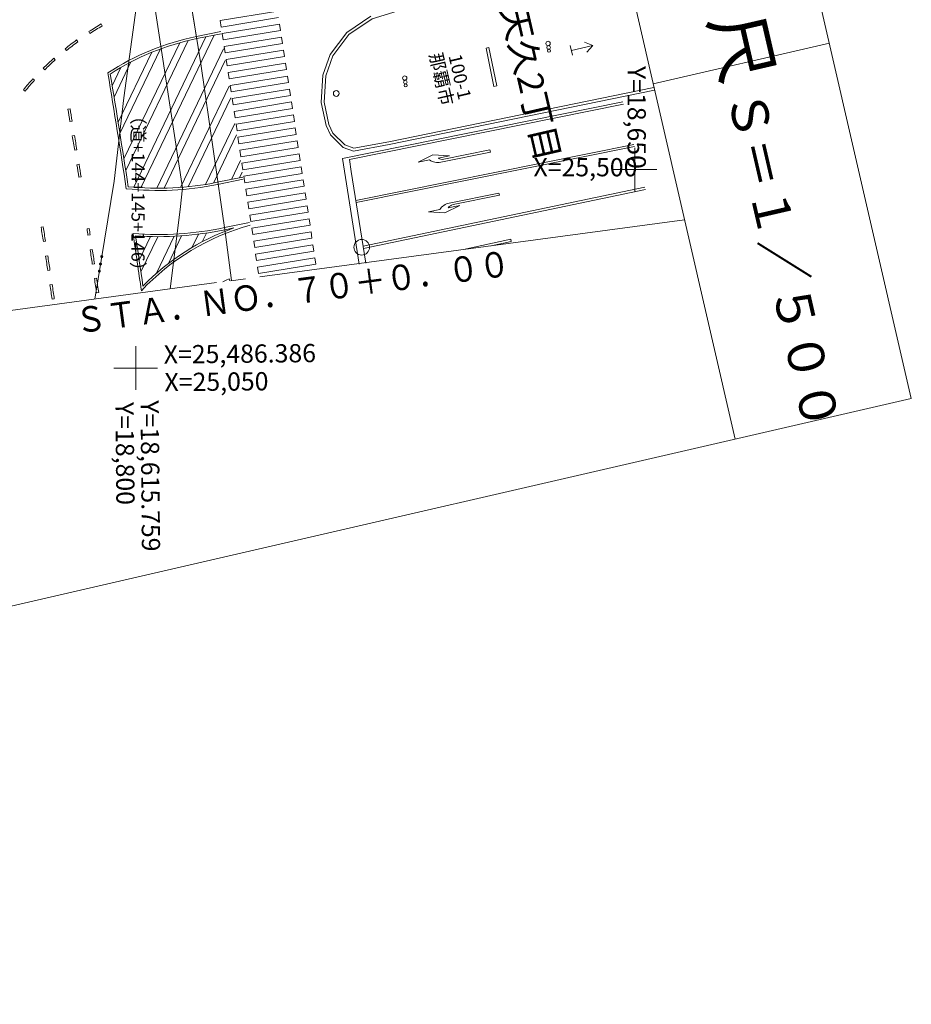
# Model space of a CAD drawing. Extents: x 18436 to 18669, y 25443 to 25713.
# Drawn here: x 18608 to 18669, y 25443 to 25510 of the extents above; entities that cross this region are included whole.
import ezdxf

# ---------------------------------------------------------------- set-up
doc = ezdxf.new("R2010")
doc.units = 0
for name, color, linetype, lineweight in [('\\M+587ED\\M+59698', 3, 'Continuous', 0), ('\\M+5A5BF\\M+5A5A4\\M+5A5C8\\M+5A5EB', 6, 'Continuous', 0), ('道路平面図', 7, 'Continuous', 0)]:
    doc.layers.add(name, color=color, linetype=linetype, lineweight=lineweight)
doc.styles.add('\\M+5A3CD\\M+5A3D3 \\M+5A5B4\\M+5A5B7\\M+5A5C3\\M+5A5AF', font='MS Gothic.ttf')

msp = doc.modelspace()

# ---------------------------------------------------------------- hatches: boundary and pattern name
at = {"layer": '道路平面図', "linetype": 'Continuous', "lineweight": 13, "ltscale": 1}
for points in [[(18613.418, 25493.936), (18613.416, 25493.936), (18613.415, 25493.936), (18613.413, 25493.936), (18613.411, 25493.936), (18613.409, 25493.936), (18613.408, 25493.936), (18613.406, 25493.936), (18613.404, 25493.937), (18613.402, 25493.937), (18613.401, 25493.937), (18613.399, 25493.937), (18613.397, 25493.938), (18613.395, 25493.938), (18613.394, 25493.939), (18613.392, 25493.939), (18613.39, 25493.94), (18613.389, 25493.94), (18613.387, 25493.941), (18613.385, 25493.941), (18613.384, 25493.942), (18613.382, 25493.942), (18613.38, 25493.943), (18613.379, 25493.944), (18613.377, 25493.944), (18613.375, 25493.945), (18613.374, 25493.946), (18613.372, 25493.947), (18613.371, 25493.947), (18613.369, 25493.948), (18613.368, 25493.949), (18613.366, 25493.95), (18613.365, 25493.951), (18613.363, 25493.952), (18613.362, 25493.953), (18613.36, 25493.954), (18613.359, 25493.955), (18613.357, 25493.956), (18613.356, 25493.957), (18613.354, 25493.958), (18613.353, 25493.959), (18613.352, 25493.96), (18613.35, 25493.962), (18613.349, 25493.963), (18613.348, 25493.964), (18613.347, 25493.965), (18613.345, 25493.966), (18613.344, 25493.968), (18613.343, 25493.969), (18613.342, 25493.97), (18613.341, 25493.972), (18613.34, 25493.973), (18613.338, 25493.974), (18613.337, 25493.976), (18613.336, 25493.977), (18613.335, 25493.979), (18613.334, 25493.98), (18613.333, 25493.982), (18613.332, 25493.983), (18613.331, 25493.985), (18613.331, 25493.986), (18613.33, 25493.988), (18613.329, 25493.989), (18613.328, 25493.991), (18613.327, 25493.992), (18613.326, 25493.994), (18613.326, 25493.996), (18613.325, 25493.997), (18613.324, 25493.999), (18613.324, 25494.001), (18613.323, 25494.002), (18613.322, 25494.004), (18613.322, 25494.006), (18613.321, 25494.007), (18613.321, 25494.009), (18613.32, 25494.011), (18613.32, 25494.012), (18613.32, 25494.014), (18613.319, 25494.016), (18613.319, 25494.017), (18613.318, 25494.019), (18613.318, 25494.021), (18613.318, 25494.023), (18613.318, 25494.024), (18613.318, 25494.026), (18613.317, 25494.028), (18613.317, 25494.03), (18613.317, 25494.031), (18613.317, 25494.033), (18613.317, 25494.035), (18613.317, 25494.037), (18613.317, 25494.039), (18613.317, 25494.04), (18613.317, 25494.042), (18613.317, 25494.044), (18613.317, 25494.046), (18613.318, 25494.047), (18613.318, 25494.049), (18613.318, 25494.051), (18613.318, 25494.053), (18613.318, 25494.054), (18613.319, 25494.056), (18613.319, 25494.058), (18613.32, 25494.06), (18613.32, 25494.061), (18613.32, 25494.063), (18613.321, 25494.065), (18613.321, 25494.066), (18613.322, 25494.068), (18613.322, 25494.07), (18613.323, 25494.071), (18613.324, 25494.073), (18613.324, 25494.075), (18613.325, 25494.076), (18613.326, 25494.078), (18613.326, 25494.08), (18613.327, 25494.081), (18613.328, 25494.083), (18613.329, 25494.084), (18613.33, 25494.086), (18613.331, 25494.087), (18613.331, 25494.089), (18613.332, 25494.09), (18613.333, 25494.092), (18613.334, 25494.093), (18613.335, 25494.095), (18613.336, 25494.096), (18613.337, 25494.098), (18613.338, 25494.099), (18613.34, 25494.1), (18613.341, 25494.102), (18613.342, 25494.103), (18613.343, 25494.104), (18613.344, 25494.106), (18613.345, 25494.107), (18613.347, 25494.108), (18613.348, 25494.11), (18613.349, 25494.111), (18613.35, 25494.112), (18613.352, 25494.113), (18613.353, 25494.114), (18613.354, 25494.115), (18613.356, 25494.116), (18613.357, 25494.118), (18613.359, 25494.119), (18613.36, 25494.12), (18613.362, 25494.121), (18613.363, 25494.122), (18613.365, 25494.123), (18613.366, 25494.123), (18613.368, 25494.124), (18613.369, 25494.125), (18613.371, 25494.126), (18613.372, 25494.127), (18613.374, 25494.128), (18613.375, 25494.128), (18613.377, 25494.129), (18613.379, 25494.13), (18613.38, 25494.131), (18613.382, 25494.131), (18613.384, 25494.132), (18613.385, 25494.132), (18613.387, 25494.133), (18613.389, 25494.134), (18613.39, 25494.134), (18613.392, 25494.134), (18613.394, 25494.135), (18613.395, 25494.135), (18613.397, 25494.136), (18613.399, 25494.136), (18613.401, 25494.136), (18613.402, 25494.137), (18613.404, 25494.137), (18613.406, 25494.137), (18613.408, 25494.137), (18613.409, 25494.138), (18613.411, 25494.138), (18613.413, 25494.138), (18613.415, 25494.138), (18613.416, 25494.138), (18613.418, 25494.138), (18613.42, 25494.138), (18613.422, 25494.138), (18613.423, 25494.138), (18613.425, 25494.138), (18613.427, 25494.138), (18613.429, 25494.137), (18613.43, 25494.137), (18613.432, 25494.137), (18613.434, 25494.137), (18613.436, 25494.136), (18613.437, 25494.136), (18613.439, 25494.136), (18613.441, 25494.135), (18613.443, 25494.135), (18613.444, 25494.134), (18613.446, 25494.134), (18613.448, 25494.134), (18613.449, 25494.133), (18613.451, 25494.132), (18613.453, 25494.132), (18613.454, 25494.131), (18613.456, 25494.131), (18613.458, 25494.13), (18613.459, 25494.129), (18613.461, 25494.128), (18613.462, 25494.128), (18613.464, 25494.127), (18613.466, 25494.126), (18613.467, 25494.125), (18613.469, 25494.124), (18613.47, 25494.123), (18613.472, 25494.123), (18613.473, 25494.122), (18613.475, 25494.121), (18613.476, 25494.12), (18613.478, 25494.119), (18613.479, 25494.118), (18613.48, 25494.116), (18613.482, 25494.115), (18613.483, 25494.114), (18613.484, 25494.113), (18613.486, 25494.112), (18613.487, 25494.111), (18613.488, 25494.11), (18613.49, 25494.108), (18613.491, 25494.107), (18613.492, 25494.106), (18613.493, 25494.104), (18613.494, 25494.103), (18613.496, 25494.102), (18613.497, 25494.1), (18613.498, 25494.099), (18613.499, 25494.098), (18613.5, 25494.096), (18613.501, 25494.095), (18613.502, 25494.093), (18613.503, 25494.092), (18613.504, 25494.09), (18613.505, 25494.089), (18613.506, 25494.087), (18613.507, 25494.086), (18613.507, 25494.084), (18613.508, 25494.083), (18613.509, 25494.081), (18613.51, 25494.08), (18613.511, 25494.078), (18613.511, 25494.076), (18613.512, 25494.075), (18613.513, 25494.073), (18613.513, 25494.071), (18613.514, 25494.07), (18613.514, 25494.068), (18613.515, 25494.066), (18613.515, 25494.065), (18613.516, 25494.063), (18613.516, 25494.061), (18613.517, 25494.06), (18613.517, 25494.058), (18613.517, 25494.056), (18613.518, 25494.054), (18613.518, 25494.053), (18613.518, 25494.051), (18613.519, 25494.049), (18613.519, 25494.047), (18613.519, 25494.046), (18613.519, 25494.044), (18613.519, 25494.042), (18613.519, 25494.04), (18613.519, 25494.039), (18613.519, 25494.037), (18613.519, 25494.035), (18613.519, 25494.033), (18613.519, 25494.031), (18613.519, 25494.03), (18613.519, 25494.028), (18613.519, 25494.026), (18613.519, 25494.024), (18613.518, 25494.023), (18613.518, 25494.021), (18613.518, 25494.019), (18613.517, 25494.017), (18613.517, 25494.016), (18613.517, 25494.014), (18613.516, 25494.012), (18613.516, 25494.011), (18613.515, 25494.009), (18613.515, 25494.007), (18613.514, 25494.006), (18613.514, 25494.004), (18613.513, 25494.002), (18613.513, 25494.001), (18613.512, 25493.999), (18613.511, 25493.997), (18613.511, 25493.996), (18613.51, 25493.994), (18613.509, 25493.992), (18613.508, 25493.991), (18613.507, 25493.989), (18613.507, 25493.988), (18613.506, 25493.986), (18613.505, 25493.985), (18613.504, 25493.983), (18613.503, 25493.982), (18613.502, 25493.98), (18613.501, 25493.979), (18613.5, 25493.977), (18613.499, 25493.976), (18613.498, 25493.974), (18613.497, 25493.973), (18613.496, 25493.972), (18613.494, 25493.97), (18613.493, 25493.969), (18613.492, 25493.968), (18613.491, 25493.966), (18613.49, 25493.965), (18613.488, 25493.964), (18613.487, 25493.963), (18613.486, 25493.962), (18613.484, 25493.96), (18613.483, 25493.959), (18613.482, 25493.958), (18613.48, 25493.957), (18613.479, 25493.956), (18613.478, 25493.955), (18613.476, 25493.954), (18613.475, 25493.953), (18613.473, 25493.952), (18613.472, 25493.951), (18613.47, 25493.95), (18613.469, 25493.949), (18613.467, 25493.948), (18613.466, 25493.947), (18613.464, 25493.947), (18613.462, 25493.946), (18613.461, 25493.945), (18613.459, 25493.944), (18613.458, 25493.944), (18613.456, 25493.943), (18613.454, 25493.942), (18613.453, 25493.942), (18613.451, 25493.941), (18613.449, 25493.941), (18613.448, 25493.94), (18613.446, 25493.94), (18613.444, 25493.939), (18613.443, 25493.939), (18613.441, 25493.938), (18613.439, 25493.938), (18613.437, 25493.937), (18613.436, 25493.937), (18613.434, 25493.937), (18613.432, 25493.937), (18613.43, 25493.936), (18613.429, 25493.936), (18613.427, 25493.936), (18613.425, 25493.936), (18613.423, 25493.936), (18613.422, 25493.936), (18613.42, 25493.936)], [(18613.335, 25493.425), (18613.333, 25493.425), (18613.331, 25493.425), (18613.329, 25493.425), (18613.328, 25493.425), (18613.326, 25493.426), (18613.324, 25493.426), (18613.322, 25493.426), (18613.32, 25493.426), (18613.319, 25493.426), (18613.317, 25493.427), (18613.315, 25493.427), (18613.314, 25493.427), (18613.312, 25493.428), (18613.31, 25493.428), (18613.308, 25493.429), (18613.307, 25493.429), (18613.305, 25493.43), (18613.303, 25493.43), (18613.302, 25493.431), (18613.3, 25493.431), (18613.298, 25493.432), (18613.297, 25493.433), (18613.295, 25493.433), (18613.293, 25493.434), (18613.292, 25493.435), (18613.29, 25493.435), (18613.289, 25493.436), (18613.287, 25493.437), (18613.286, 25493.438), (18613.284, 25493.439), (18613.282, 25493.44), (18613.281, 25493.441), (18613.279, 25493.442), (18613.278, 25493.443), (18613.277, 25493.444), (18613.275, 25493.445), (18613.274, 25493.446), (18613.272, 25493.447), (18613.271, 25493.448), (18613.27, 25493.449), (18613.268, 25493.45), (18613.267, 25493.451), (18613.266, 25493.452), (18613.264, 25493.454), (18613.263, 25493.455), (18613.262, 25493.456), (18613.261, 25493.457), (18613.259, 25493.459), (18613.258, 25493.46), (18613.257, 25493.461), (18613.256, 25493.463), (18613.255, 25493.464), (18613.254, 25493.465), (18613.253, 25493.467), (18613.252, 25493.468), (18613.251, 25493.47), (18613.25, 25493.471), (18613.249, 25493.473), (18613.248, 25493.474), (18613.247, 25493.476), (18613.246, 25493.477), (18613.245, 25493.479), (18613.244, 25493.48), (18613.244, 25493.482), (18613.243, 25493.484), (18613.242, 25493.485), (18613.241, 25493.487), (18613.241, 25493.488), (18613.24, 25493.49), (18613.24, 25493.492), (18613.239, 25493.493), (18613.238, 25493.495), (18613.238, 25493.497), (18613.237, 25493.498), (18613.237, 25493.5), (18613.236, 25493.502), (18613.236, 25493.504), (18613.236, 25493.505), (18613.235, 25493.507), (18613.235, 25493.509), (18613.235, 25493.511), (18613.234, 25493.512), (18613.234, 25493.514), (18613.234, 25493.516), (18613.234, 25493.518), (18613.234, 25493.519), (18613.234, 25493.521), (18613.233, 25493.523), (18613.233, 25493.525), (18613.233, 25493.526), (18613.233, 25493.528), (18613.233, 25493.53), (18613.234, 25493.532), (18613.234, 25493.533), (18613.234, 25493.535), (18613.234, 25493.537), (18613.234, 25493.539), (18613.234, 25493.54), (18613.235, 25493.542), (18613.235, 25493.544), (18613.235, 25493.546), (18613.236, 25493.547), (18613.236, 25493.549), (18613.236, 25493.551), (18613.237, 25493.553), (18613.237, 25493.554), (18613.238, 25493.556), (18613.238, 25493.558), (18613.239, 25493.559), (18613.24, 25493.561), (18613.24, 25493.563), (18613.241, 25493.564), (18613.241, 25493.566), (18613.242, 25493.568), (18613.243, 25493.569), (18613.244, 25493.571), (18613.244, 25493.572), (18613.245, 25493.574), (18613.246, 25493.575), (18613.247, 25493.577), (18613.248, 25493.578), (18613.249, 25493.58), (18613.25, 25493.581), (18613.251, 25493.583), (18613.252, 25493.584), (18613.253, 25493.586), (18613.254, 25493.587), (18613.255, 25493.589), (18613.256, 25493.59), (18613.257, 25493.591), (18613.258, 25493.593), (18613.259, 25493.594), (18613.261, 25493.595), (18613.262, 25493.597), (18613.263, 25493.598), (18613.264, 25493.599), (18613.266, 25493.6), (18613.267, 25493.602), (18613.268, 25493.603), (18613.27, 25493.604), (18613.271, 25493.605), (18613.272, 25493.606), (18613.274, 25493.607), (18613.275, 25493.608), (18613.277, 25493.609), (18613.278, 25493.61), (18613.279, 25493.611), (18613.281, 25493.612), (18613.282, 25493.613), (18613.284, 25493.614), (18613.286, 25493.615), (18613.287, 25493.616), (18613.289, 25493.617), (18613.29, 25493.617), (18613.292, 25493.618), (18613.293, 25493.619), (18613.295, 25493.619), (18613.297, 25493.62), (18613.298, 25493.621), (18613.3, 25493.621), (18613.302, 25493.622), (18613.303, 25493.623), (18613.305, 25493.623), (18613.307, 25493.624), (18613.308, 25493.624), (18613.31, 25493.625), (18613.312, 25493.625), (18613.314, 25493.625), (18613.315, 25493.626), (18613.317, 25493.626), (18613.319, 25493.626), (18613.32, 25493.627), (18613.322, 25493.627), (18613.324, 25493.627), (18613.326, 25493.627), (18613.328, 25493.627), (18613.329, 25493.627), (18613.331, 25493.627), (18613.333, 25493.628), (18613.335, 25493.628), (18613.336, 25493.628), (18613.338, 25493.627), (18613.34, 25493.627), (18613.342, 25493.627), (18613.343, 25493.627), (18613.345, 25493.627), (18613.347, 25493.627), (18613.349, 25493.627), (18613.35, 25493.626), (18613.352, 25493.626), (18613.354, 25493.626), (18613.356, 25493.625), (18613.357, 25493.625), (18613.359, 25493.625), (18613.361, 25493.624), (18613.362, 25493.624), (18613.364, 25493.623), (18613.366, 25493.623), (18613.368, 25493.622), (18613.369, 25493.621), (18613.371, 25493.621), (18613.372, 25493.62), (18613.374, 25493.619), (18613.376, 25493.619), (18613.377, 25493.618), (18613.379, 25493.617), (18613.38, 25493.617), (18613.382, 25493.616), (18613.384, 25493.615), (18613.385, 25493.614), (18613.387, 25493.613), (18613.388, 25493.612), (18613.39, 25493.611), (18613.391, 25493.61), (18613.393, 25493.609), (18613.394, 25493.608), (18613.395, 25493.607), (18613.397, 25493.606), (18613.398, 25493.605), (18613.4, 25493.604), (18613.401, 25493.603), (18613.402, 25493.602), (18613.404, 25493.6), (18613.405, 25493.599), (18613.406, 25493.598), (18613.407, 25493.597), (18613.409, 25493.595), (18613.41, 25493.594), (18613.411, 25493.593), (18613.412, 25493.591), (18613.413, 25493.59), (18613.414, 25493.589), (18613.415, 25493.587), (18613.416, 25493.586), (18613.417, 25493.584), (18613.418, 25493.583), (18613.419, 25493.581), (18613.42, 25493.58), (18613.421, 25493.578), (18613.422, 25493.577), (18613.423, 25493.575), (18613.424, 25493.574), (18613.425, 25493.572), (18613.425, 25493.571), (18613.426, 25493.569), (18613.427, 25493.568), (18613.428, 25493.566), (18613.428, 25493.564), (18613.429, 25493.563), (18613.43, 25493.561), (18613.43, 25493.559), (18613.431, 25493.558), (18613.431, 25493.556), (18613.432, 25493.554), (18613.432, 25493.553), (18613.433, 25493.551), (18613.433, 25493.549), (18613.434, 25493.547), (18613.434, 25493.546), (18613.434, 25493.544), (18613.434, 25493.542), (18613.435, 25493.54), (18613.435, 25493.539), (18613.435, 25493.537), (18613.435, 25493.535), (18613.435, 25493.533), (18613.436, 25493.532), (18613.436, 25493.53), (18613.436, 25493.528), (18613.436, 25493.526), (18613.436, 25493.525), (18613.436, 25493.523), (18613.436, 25493.521), (18613.435, 25493.519), (18613.435, 25493.518), (18613.435, 25493.516), (18613.435, 25493.514), (18613.435, 25493.512), (18613.434, 25493.511), (18613.434, 25493.509), (18613.434, 25493.507), (18613.434, 25493.505), (18613.433, 25493.504), (18613.433, 25493.502), (18613.432, 25493.5), (18613.432, 25493.498), (18613.431, 25493.497), (18613.431, 25493.495), (18613.43, 25493.493), (18613.43, 25493.492), (18613.429, 25493.49), (18613.428, 25493.488), (18613.428, 25493.487), (18613.427, 25493.485), (18613.426, 25493.484), (18613.425, 25493.482), (18613.425, 25493.48), (18613.424, 25493.479), (18613.423, 25493.477), (18613.422, 25493.476), (18613.421, 25493.474), (18613.42, 25493.473), (18613.419, 25493.471), (18613.418, 25493.47), (18613.417, 25493.468), (18613.416, 25493.467), (18613.415, 25493.465), (18613.414, 25493.464), (18613.413, 25493.463), (18613.412, 25493.461), (18613.411, 25493.46), (18613.41, 25493.459), (18613.409, 25493.457), (18613.407, 25493.456), (18613.406, 25493.455), (18613.405, 25493.454), (18613.404, 25493.452), (18613.402, 25493.451), (18613.401, 25493.45), (18613.4, 25493.449), (18613.398, 25493.448), (18613.397, 25493.447), (18613.395, 25493.446), (18613.394, 25493.445), (18613.393, 25493.444), (18613.391, 25493.443), (18613.39, 25493.442), (18613.388, 25493.441), (18613.387, 25493.44), (18613.385, 25493.439), (18613.384, 25493.438), (18613.382, 25493.437), (18613.38, 25493.436), (18613.379, 25493.435), (18613.377, 25493.435), (18613.376, 25493.434), (18613.374, 25493.433), (18613.372, 25493.433), (18613.371, 25493.432), (18613.369, 25493.431), (18613.368, 25493.431), (18613.366, 25493.43), (18613.364, 25493.43), (18613.362, 25493.429), (18613.361, 25493.429), (18613.359, 25493.428), (18613.357, 25493.428), (18613.356, 25493.427), (18613.354, 25493.427), (18613.352, 25493.427), (18613.35, 25493.426), (18613.349, 25493.426), (18613.347, 25493.426), (18613.345, 25493.426), (18613.343, 25493.426), (18613.342, 25493.425), (18613.34, 25493.425), (18613.338, 25493.425), (18613.336, 25493.425)], [(18613.254, 25492.936), (18613.253, 25492.936), (18613.251, 25492.936), (18613.249, 25492.936), (18613.247, 25492.936), (18613.246, 25492.936), (18613.244, 25492.936), (18613.242, 25492.937), (18613.24, 25492.937), (18613.239, 25492.937), (18613.237, 25492.937), (18613.235, 25492.938), (18613.233, 25492.938), (18613.232, 25492.939), (18613.23, 25492.939), (18613.228, 25492.939), (18613.227, 25492.94), (18613.225, 25492.94), (18613.223, 25492.941), (18613.222, 25492.941), (18613.22, 25492.942), (18613.218, 25492.943), (18613.217, 25492.943), (18613.215, 25492.944), (18613.213, 25492.945), (18613.212, 25492.945), (18613.21, 25492.946), (18613.209, 25492.947), (18613.207, 25492.948), (18613.205, 25492.949), (18613.204, 25492.949), (18613.202, 25492.95), (18613.201, 25492.951), (18613.199, 25492.952), (18613.198, 25492.953), (18613.196, 25492.954), (18613.195, 25492.955), (18613.194, 25492.956), (18613.192, 25492.957), (18613.191, 25492.958), (18613.189, 25492.96), (18613.188, 25492.961), (18613.187, 25492.962), (18613.185, 25492.963), (18613.184, 25492.964), (18613.183, 25492.966), (18613.182, 25492.967), (18613.18, 25492.968), (18613.179, 25492.969), (18613.178, 25492.971), (18613.177, 25492.972), (18613.176, 25492.973), (18613.175, 25492.975), (18613.174, 25492.976), (18613.173, 25492.978), (18613.172, 25492.979), (18613.171, 25492.981), (18613.17, 25492.982), (18613.169, 25492.983), (18613.168, 25492.985), (18613.167, 25492.987), (18613.166, 25492.988), (18613.165, 25492.99), (18613.164, 25492.991), (18613.164, 25492.993), (18613.163, 25492.994), (18613.162, 25492.996), (18613.161, 25492.998), (18613.161, 25492.999), (18613.16, 25493.001), (18613.159, 25493.002), (18613.159, 25493.004), (18613.158, 25493.006), (18613.158, 25493.008), (18613.157, 25493.009), (18613.157, 25493.011), (18613.156, 25493.013), (18613.156, 25493.014), (18613.156, 25493.016), (18613.155, 25493.018), (18613.155, 25493.02), (18613.155, 25493.021), (18613.154, 25493.023), (18613.154, 25493.025), (18613.154, 25493.027), (18613.154, 25493.028), (18613.154, 25493.03), (18613.153, 25493.032), (18613.153, 25493.034), (18613.153, 25493.035), (18613.153, 25493.037), (18613.153, 25493.039), (18613.153, 25493.041), (18613.153, 25493.042), (18613.154, 25493.044), (18613.154, 25493.046), (18613.154, 25493.048), (18613.154, 25493.049), (18613.154, 25493.051), (18613.155, 25493.053), (18613.155, 25493.055), (18613.155, 25493.056), (18613.156, 25493.058), (18613.156, 25493.06), (18613.156, 25493.062), (18613.157, 25493.063), (18613.157, 25493.065), (18613.158, 25493.067), (18613.158, 25493.068), (18613.159, 25493.07), (18613.159, 25493.072), (18613.16, 25493.073), (18613.161, 25493.075), (18613.161, 25493.077), (18613.162, 25493.078), (18613.163, 25493.08), (18613.164, 25493.081), (18613.164, 25493.083), (18613.165, 25493.085), (18613.166, 25493.086), (18613.167, 25493.088), (18613.168, 25493.089), (18613.169, 25493.091), (18613.17, 25493.092), (18613.171, 25493.094), (18613.172, 25493.095), (18613.173, 25493.097), (18613.174, 25493.098), (18613.175, 25493.099), (18613.176, 25493.101), (18613.177, 25493.102), (18613.178, 25493.103), (18613.179, 25493.105), (18613.18, 25493.106), (18613.182, 25493.107), (18613.183, 25493.109), (18613.184, 25493.11), (18613.185, 25493.111), (18613.187, 25493.112), (18613.188, 25493.113), (18613.189, 25493.115), (18613.191, 25493.116), (18613.192, 25493.117), (18613.194, 25493.118), (18613.195, 25493.119), (18613.196, 25493.12), (18613.198, 25493.121), (18613.199, 25493.122), (18613.201, 25493.123), (18613.202, 25493.124), (18613.204, 25493.125), (18613.205, 25493.126), (18613.207, 25493.126), (18613.209, 25493.127), (18613.21, 25493.128), (18613.212, 25493.129), (18613.213, 25493.13), (18613.215, 25493.13), (18613.217, 25493.131), (18613.218, 25493.132), (18613.22, 25493.132), (18613.222, 25493.133), (18613.223, 25493.133), (18613.225, 25493.134), (18613.227, 25493.134), (18613.228, 25493.135), (18613.23, 25493.135), (18613.232, 25493.136), (18613.233, 25493.136), (18613.235, 25493.136), (18613.237, 25493.137), (18613.239, 25493.137), (18613.24, 25493.137), (18613.242, 25493.138), (18613.244, 25493.138), (18613.246, 25493.138), (18613.247, 25493.138), (18613.249, 25493.138), (18613.251, 25493.138), (18613.253, 25493.138), (18613.254, 25493.138), (18613.256, 25493.138), (18613.258, 25493.138), (18613.26, 25493.138), (18613.262, 25493.138), (18613.263, 25493.138), (18613.265, 25493.138), (18613.267, 25493.138), (18613.269, 25493.137), (18613.27, 25493.137), (18613.272, 25493.137), (18613.274, 25493.136), (18613.276, 25493.136), (18613.277, 25493.136), (18613.279, 25493.135), (18613.281, 25493.135), (18613.282, 25493.134), (18613.284, 25493.134), (18613.286, 25493.133), (18613.287, 25493.133), (18613.289, 25493.132), (18613.291, 25493.132), (18613.292, 25493.131), (18613.294, 25493.13), (18613.296, 25493.13), (18613.297, 25493.129), (18613.299, 25493.128), (18613.3, 25493.127), (18613.302, 25493.126), (18613.304, 25493.126), (18613.305, 25493.125), (18613.307, 25493.124), (18613.308, 25493.123), (18613.31, 25493.122), (18613.311, 25493.121), (18613.312, 25493.12), (18613.314, 25493.119), (18613.315, 25493.118), (18613.317, 25493.117), (18613.318, 25493.116), (18613.32, 25493.115), (18613.321, 25493.113), (18613.322, 25493.112), (18613.323, 25493.111), (18613.325, 25493.11), (18613.326, 25493.109), (18613.327, 25493.107), (18613.328, 25493.106), (18613.33, 25493.105), (18613.331, 25493.103), (18613.332, 25493.102), (18613.333, 25493.101), (18613.334, 25493.099), (18613.335, 25493.098), (18613.336, 25493.097), (18613.337, 25493.095), (18613.338, 25493.094), (18613.339, 25493.092), (18613.34, 25493.091), (18613.341, 25493.089), (18613.342, 25493.088), (18613.343, 25493.086), (18613.344, 25493.085), (18613.345, 25493.083), (18613.345, 25493.081), (18613.346, 25493.08), (18613.347, 25493.078), (18613.348, 25493.077), (18613.348, 25493.075), (18613.349, 25493.073), (18613.35, 25493.072), (18613.35, 25493.07), (18613.351, 25493.068), (18613.351, 25493.067), (18613.352, 25493.065), (18613.352, 25493.063), (18613.353, 25493.062), (18613.353, 25493.06), (18613.353, 25493.058), (18613.354, 25493.056), (18613.354, 25493.055), (18613.354, 25493.053), (18613.355, 25493.051), (18613.355, 25493.049), (18613.355, 25493.048), (18613.355, 25493.046), (18613.355, 25493.044), (18613.355, 25493.042), (18613.356, 25493.041), (18613.356, 25493.039), (18613.356, 25493.037), (18613.356, 25493.035), (18613.356, 25493.034), (18613.355, 25493.032), (18613.355, 25493.03), (18613.355, 25493.028), (18613.355, 25493.027), (18613.355, 25493.025), (18613.355, 25493.023), (18613.354, 25493.021), (18613.354, 25493.02), (18613.354, 25493.018), (18613.353, 25493.016), (18613.353, 25493.014), (18613.353, 25493.013), (18613.352, 25493.011), (18613.352, 25493.009), (18613.351, 25493.008), (18613.351, 25493.006), (18613.35, 25493.004), (18613.35, 25493.002), (18613.349, 25493.001), (18613.348, 25492.999), (18613.348, 25492.998), (18613.347, 25492.996), (18613.346, 25492.994), (18613.345, 25492.993), (18613.345, 25492.991), (18613.344, 25492.99), (18613.343, 25492.988), (18613.342, 25492.987), (18613.341, 25492.985), (18613.34, 25492.983), (18613.339, 25492.982), (18613.338, 25492.981), (18613.337, 25492.979), (18613.336, 25492.978), (18613.335, 25492.976), (18613.334, 25492.975), (18613.333, 25492.973), (18613.332, 25492.972), (18613.331, 25492.971), (18613.33, 25492.969), (18613.328, 25492.968), (18613.327, 25492.967), (18613.326, 25492.966), (18613.325, 25492.964), (18613.323, 25492.963), (18613.322, 25492.962), (18613.321, 25492.961), (18613.32, 25492.96), (18613.318, 25492.958), (18613.317, 25492.957), (18613.315, 25492.956), (18613.314, 25492.955), (18613.312, 25492.954), (18613.311, 25492.953), (18613.31, 25492.952), (18613.308, 25492.951), (18613.307, 25492.95), (18613.305, 25492.949), (18613.304, 25492.949), (18613.302, 25492.948), (18613.3, 25492.947), (18613.299, 25492.946), (18613.297, 25492.945), (18613.296, 25492.945), (18613.294, 25492.944), (18613.292, 25492.943), (18613.291, 25492.943), (18613.289, 25492.942), (18613.287, 25492.941), (18613.286, 25492.941), (18613.284, 25492.94), (18613.282, 25492.94), (18613.281, 25492.939), (18613.279, 25492.939), (18613.277, 25492.939), (18613.276, 25492.938), (18613.274, 25492.938), (18613.272, 25492.937), (18613.27, 25492.937), (18613.269, 25492.937), (18613.267, 25492.937), (18613.265, 25492.936), (18613.263, 25492.936), (18613.262, 25492.936), (18613.26, 25492.936), (18613.258, 25492.936), (18613.256, 25492.936)]]:
    msp.add_hatch(color=256, dxfattribs=at).paths.add_polyline_path(points)

# ---------------------------------------------------------------- linework, layer by layer
at = {"layer": '\\M+587ED\\M+59698', "linetype": 'Continuous', "lineweight": 13, "ltscale": 1}
for p, q in [((18616.087, 25713.351), (18668.965, 25484.313)), ((18603.999, 25710.56), (18656.876, 25481.522)), ((18663.341, 25508.672), (18651.253, 25505.882)), ((18668.965, 25484.313), (18488.95, 25442.754))]:
    msp.add_line(p, q, dxfattribs=at)
at = {"layer": '道路平面図', "linetype": 'Continuous', "lineweight": 13, "ltscale": 1}
for p, q in [((18620.225, 25507.252), (18617.686, 25522.878)), ((18617.686, 25522.878), (18620.225, 25507.252)), ((18616.379, 25515.616), (18614.943, 25504.919)), ((18618.959, 25498.748), (18616.379, 25515.616)), ((18625.489, 25510.871), (18621.554, 25510.228)), ((18625.556, 25510.426), (18621.622, 25509.783)), ((18631.877, 25510.538), (18630.229, 25509.409)), ((18613.457, 25509.862), (18613.38, 25509.991)), ((18621.554, 25510.228), (18621.622, 25509.783)), ((18625.624, 25509.981), (18621.689, 25509.338)), ((18625.624, 25509.981), (18625.691, 25509.536)), ((18612.525, 25509.465), (18612.608, 25509.34)), ((18620.57, 25509.11), (18615.622, 25498.796)), ((18621.121, 25509.22), (18616.104, 25498.761)), ((18621.598, 25509.468), (18619.921, 25509.134)), ((18621.622, 25509.32), (18619.951, 25508.987)), ((18621.689, 25509.338), (18621.756, 25508.893)), ((18625.691, 25509.536), (18621.756, 25508.893)), ((18625.758, 25509.091), (18621.824, 25508.448)), ((18625.758, 25509.091), (18625.825, 25508.646)), ((18630.229, 25509.409), (18629.098, 25507.895)), ((18610.899, 25508.288), (18610.995, 25508.173)), ((18611.787, 25508.777), (18611.697, 25508.897)), ((18617.458, 25508.288), (18614.668, 25502.472)), ((18618.768, 25508.706), (18614.942, 25500.732)), ((18619.337, 25508.852), (18615.064, 25499.946)), ((18621.824, 25508.448), (18621.891, 25508.003)), ((18625.825, 25508.646), (18621.891, 25508.003)), ((18639.788, 25508.342), (18639.987, 25508.382)), ((18639.788, 25508.342), (18640.321, 25505.7)), ((18639.987, 25508.382), (18640.517, 25505.74)), ((18645.561, 25508.525), (18645.719, 25507.843)), ((18647.102, 25508.521), (18645.64, 25508.184)), ((18646.536, 25508.75), (18647.102, 25508.521)), ((18647.102, 25508.521), (18646.693, 25508.068)), ((18610.234, 25507.53), (18610.132, 25507.641)), ((18616.845, 25508.05), (18614.544, 25503.253)), ((18621.778, 25508.276), (18617.196, 25498.724)), ((18625.893, 25508.201), (18621.958, 25507.558)), ((18625.96, 25507.756), (18622.026, 25507.113)), ((18625.893, 25508.201), (18625.96, 25507.756)), ((18629.098, 25507.895), (18628.59, 25506.47)), ((18609.399, 25506.956), (18609.506, 25506.851)), ((18614.738, 25507.012), (18614.137, 25505.758)), ((18615.417, 25507.387), (18614.264, 25504.982)), ((18621.897, 25507.484), (18617.696, 25498.727)), ((18621.911, 25495.545), (18620.225, 25507.252)), ((18620.225, 25507.252), (18621.911, 25495.545)), ((18621.958, 25507.558), (18622.026, 25507.113)), ((18626.027, 25507.311), (18622.093, 25506.668)), ((18626.027, 25507.311), (18626.095, 25506.866)), ((18622.093, 25506.668), (18622.16, 25506.223)), ((18626.095, 25506.866), (18622.16, 25506.223)), ((18626.162, 25506.421), (18622.228, 25505.778)), ((18626.162, 25506.421), (18626.229, 25505.976)), ((18628.59, 25506.47), (18628.467, 25504.609)), ((18608.812, 25506.135), (18608.7, 25506.235)), ((18622.162, 25505.724), (18618.831, 25498.781)), ((18622.228, 25505.778), (18622.295, 25505.333)), ((18626.229, 25505.976), (18622.295, 25505.333)), ((18640.321, 25505.7), (18640.517, 25505.74)), ((18608.039, 25505.48), (18608.156, 25505.386)), ((18614.943, 25504.919), (18614.264, 25499.205)), ((18622.281, 25504.932), (18619.353, 25498.828)), ((18626.296, 25505.531), (18622.362, 25504.889)), ((18626.364, 25505.087), (18622.43, 25504.444)), ((18626.296, 25505.531), (18626.364, 25505.087)), ((18633.144, 25501.715), (18651.354, 25505.441)), ((18622.362, 25504.889), (18622.43, 25504.444)), ((18626.431, 25504.642), (18622.497, 25503.999)), ((18626.431, 25504.642), (18626.498, 25504.197)), ((18628.811, 25503.022), (18628.467, 25504.609)), ((18649.173, 25504.644), (18629.941, 25500.765)), ((18630.408, 25500.707), (18649.211, 25504.498)), ((18611.097, 25504.158), (18611.245, 25504.182)), ((18622.497, 25503.999), (18622.565, 25503.554)), ((18626.498, 25504.197), (18622.565, 25503.554)), ((18626.565, 25503.752), (18622.632, 25503.109)), ((18626.565, 25503.752), (18626.633, 25503.307)), ((18611.387, 25503.327), (18611.239, 25503.303)), ((18622.546, 25503.173), (18620.538, 25498.986)), ((18622.632, 25503.109), (18622.699, 25502.664)), ((18626.633, 25503.307), (18622.699, 25502.664)), ((18628.811, 25503.022), (18629.108, 25502.385)), ((18611.549, 25502.34), (18611.401, 25502.316)), ((18622.665, 25502.381), (18621.083, 25499.083)), ((18626.7, 25502.862), (18622.767, 25502.219)), ((18622.767, 25502.219), (18622.834, 25501.774)), ((18626.767, 25502.417), (18622.834, 25501.774)), ((18626.7, 25502.862), (18626.767, 25502.417)), ((18629.108, 25502.385), (18629.993, 25501.52)), ((18626.834, 25501.972), (18622.901, 25501.329)), ((18626.834, 25501.972), (18626.902, 25501.527)), ((18630.703, 25501.264), (18633.144, 25501.715)), ((18649.93, 25501.724), (18630.852, 25497.892)), ((18649.968, 25501.579), (18630.875, 25497.744)), ((18611.709, 25501.353), (18611.561, 25501.329)), ((18622.901, 25501.329), (18622.969, 25500.884)), ((18626.902, 25501.527), (18622.969, 25500.884)), ((18626.969, 25501.082), (18623.036, 25500.439)), ((18626.969, 25501.082), (18627.036, 25500.637)), ((18630.703, 25501.264), (18629.993, 25501.52)), ((18636.144, 25501.022), (18635.125, 25500.51)), ((18636.144, 25501.022), (18637.281, 25500.945)), ((18636.493, 25500.786), (18637.281, 25500.945)), ((18636.674, 25500.516), (18640.086, 25501.204)), ((18636.879, 25500.711), (18640.056, 25501.351)), ((18640.056, 25501.351), (18640.086, 25501.204)), ((18650, 25498.5), (18650, 25501.5)), ((18611.868, 25500.366), (18611.72, 25500.342)), ((18622.93, 25500.621), (18622.313, 25499.335)), ((18623.036, 25500.439), (18623.103, 25499.994)), ((18627.036, 25500.637), (18623.103, 25499.994)), ((18627.104, 25500.192), (18623.171, 25499.549)), ((18627.104, 25500.192), (18627.171, 25499.747)), ((18631.086, 25493.518), (18629.941, 25500.765)), ((18630.408, 25500.707), (18630.54, 25499.867)), ((18635.125, 25500.51), (18635.911, 25500.668)), ((18611.856, 25499.486), (18612.004, 25499.51)), ((18623.049, 25499.829), (18622.867, 25499.448)), ((18623.171, 25499.549), (18623.238, 25499.104)), ((18627.171, 25499.747), (18623.238, 25499.104)), ((18630.54, 25499.867), (18631.532, 25493.578)), ((18648.5, 25500), (18651.5, 25500)), ((18614.264, 25499.205), (18612.942, 25491.128)), ((18623.098, 25499.496), (18621.331, 25499.133)), ((18623.122, 25499.348), (18621.362, 25498.986)), ((18627.238, 25499.302), (18623.305, 25498.659)), ((18627.305, 25498.857), (18623.373, 25498.214)), ((18627.238, 25499.302), (18627.305, 25498.857)), ((18635.907, 25498.908), (18635.914, 25498.909)), ((18618.788, 25497.268), (18618.959, 25498.748)), ((18623.305, 25498.659), (18623.373, 25498.214)), ((18627.373, 25498.412), (18623.44, 25497.769)), ((18627.373, 25498.412), (18627.44, 25497.967)), ((18650.691, 25498.788), (18631.348, 25494.746)), ((18650.729, 25498.643), (18631.371, 25494.597)), ((18637.259, 25497.702), (18640.67, 25498.39)), ((18637.523, 25497.602), (18640.7, 25498.243)), ((18640.7, 25498.243), (18640.67, 25498.39)), ((18623.44, 25497.769), (18623.507, 25497.324)), ((18627.44, 25497.967), (18623.507, 25497.324)), ((18627.507, 25497.522), (18623.575, 25496.879)), ((18627.507, 25497.522), (18627.574, 25497.077)), ((18636.965, 25497.03), (18637.984, 25497.542)), ((18637.197, 25497.383), (18637.984, 25497.542)), ((18618.788, 25497.268), (18618.111, 25491.823)), ((18623.575, 25496.879), (18623.642, 25496.434)), ((18627.574, 25497.077), (18623.642, 25496.434)), ((18635.828, 25497.107), (18636.614, 25497.266)), ((18636.965, 25497.03), (18635.828, 25497.107)), ((18623.562, 25496.375), (18621.852, 25496.024)), ((18627.642, 25496.632), (18623.709, 25495.989)), ((18627.709, 25496.187), (18623.777, 25495.544)), ((18624.262, 25492.65), (18653.403, 25496.568)), ((18627.642, 25496.632), (18627.709, 25496.187)), ((18609.405, 25496.074), (18609.257, 25496.053)), ((18612.557, 25495.959), (18612.408, 25495.938)), ((18612.624, 25495.521), (18612.475, 25495.5)), ((18618.902, 25495.464), (18617.996, 25493.574)), ((18620.066, 25495.578), (18619.634, 25494.677)), ((18620.6, 25495.65), (18620.315, 25495.056)), ((18622.478, 25495.999), (18621.882, 25495.877)), ((18621.911, 25495.545), (18622.326, 25492.39)), ((18621.911, 25495.545), (18622.326, 25492.39)), ((18623.709, 25495.989), (18623.777, 25495.544)), ((18627.776, 25495.742), (18623.844, 25495.099)), ((18627.776, 25495.742), (18627.843, 25495.297)), ((18609.56, 25495.086), (18609.411, 25495.065)), ((18616.768, 25495.408), (18615.989, 25493.784)), ((18617.265, 25495.403), (18616.105, 25492.984)), ((18618.388, 25495.432), (18617.174, 25492.901)), ((18623.844, 25495.099), (18623.911, 25494.654)), ((18627.843, 25495.297), (18623.911, 25494.654)), ((18627.911, 25494.852), (18623.979, 25494.209)), ((18627.911, 25494.852), (18627.978, 25494.407)), ((18641.477, 25495.226), (18638.239, 25494.53)), ((18641.508, 25495.08), (18640.136, 25494.785)), ((18641.508, 25495.08), (18641.477, 25495.226)), ((18612.773, 25494.532), (18612.624, 25494.512)), ((18623.979, 25494.209), (18624.046, 25493.764)), ((18627.978, 25494.407), (18624.046, 25493.764)), ((18609.713, 25494.098), (18609.565, 25494.077)), ((18612.921, 25493.543), (18612.772, 25493.523)), ((18628.045, 25493.962), (18624.114, 25493.319)), ((18628.113, 25493.517), (18624.181, 25492.875)), ((18628.045, 25493.962), (18628.113, 25493.517)), ((18609.865, 25493.11), (18609.716, 25493.089)), ((18624.114, 25493.319), (18624.181, 25492.875)), ((18604.936, 25490.052), (18621.289, 25492.251)), ((18610.015, 25492.121), (18609.866, 25492.1)), ((18613.067, 25492.554), (18612.918, 25492.533)), ((18622.28, 25492.384), (18623.271, 25492.517)), ((18613.211, 25491.564), (18613.063, 25491.544)), ((18610.163, 25491.132), (18610.014, 25491.111)), ((18615.754, 25487.888), (18615.754, 25484.888)), ((18615.754, 25486.388), (18614.254, 25486.388)), ((18615.754, 25486.388), (18617.254, 25486.388))]:
    msp.add_line(p, q, dxfattribs=at)
at = {"layer": '道路平面図', "linetype": 'Continuous', "lineweight": 13, "ltscale": 1, "flags": 128}
for points in [[(18647.616, 25513.732), (18633.984, 25510.964), (18631.964, 25510.355), (18630.369, 25509.263), (18629.276, 25507.799), (18628.788, 25506.429), (18628.668, 25504.624), (18629.002, 25503.086), (18629.274, 25502.502), (18630.102, 25501.693), (18630.72, 25501.47), (18633.106, 25501.911), (18651.309, 25505.636)], [(18622.198, 25492.373), (18622.216, 25492.381), (18622.152, 25492.517), (18621.947, 25492.418), (18621.732, 25492.31)]]:
    msp.add_lwpolyline(points, dxfattribs=at)
at = {"layer": '道路平面図', "linetype": 'Continuous', "lineweight": 13, "ltscale": 1}
for centre, radius in [((18644.041, 25508.653), 0.15), ((18644.079, 25508.38), 0.125), ((18644.105, 25508.155), 0.1), ((18634.209, 25506.28), 0.15), ((18634.246, 25506.006), 0.125), ((18634.273, 25505.781), 0.1), ((18629.509, 25505.227), 0.2), ((18631.255, 25494.677), 0.536)]:
    msp.add_circle(centre, radius, dxfattribs=at)
for centre, radius, start, end in [((18623.465, 25492.632), 20.076, 120.15857, 123.02334), ((18623.468, 25492.628), 19.931, 120.15183, 123.0157), ((18623.259, 25492.388), 17.075, 101.27311, 123.47455), ((18623.259, 25492.388), 16.925, 101.27309, 123.14542), ((18623.464, 25492.634), 20.073, 125.88793, 128.75296), ((18623.466, 25492.631), 19.927, 125.88115, 128.74564), ((18623.468, 25492.629), 20.08, 131.61807, 134.48216), ((18623.467, 25492.631), 19.927, 131.61111, 134.47554), ((17967.285, 25399.597), 655.356, 8.697273, 9.399757), ((17967.114, 25399.57), 655.679, 8.707427, 9.391124), ((18623.467, 25492.631), 20.078, 137.34733, 140.2117), ((18623.464, 25492.634), 19.924, 137.34027, 140.20522), ((18014.342, 25404.79), 604.972, 9.371704, 9.453776), ((17994.813, 25401.557), 624.916, 9.372563, 9.452007), ((18003.689, 25403.034), 615.768, 9.185391, 9.27845), ((18003.449, 25402.993), 616.162, 9.185676, 9.278668), ((18005.202, 25403.276), 614.236, 9.011552, 9.092387), ((17995.457, 25401.727), 624.253, 9.01199, 9.091516), ((18636.477, 25501.492), 1, 235.62241, 281.52008), ((18636.775, 25501.2), 0.5, 235.92343, 282.15), ((18617.316, 25518.649), 20.075, 263.67839, 281.62698), ((18617.316, 25518.649), 19.925, 264.00886, 281.62713), ((18637.455, 25496.726), 1, 101.28103, 147.1805), ((18637.616, 25497.111), 0.5, 100.65092, 146.87733), ((18627.887, 25480.65), 16.125, 105.45129, 136.77437), ((18008.06, 25401.276), 608.622, 8.864664, 8.958802), ((18029.704, 25404.667), 586.863, 8.863057, 8.960695), ((18074.77, 25413.882), 543.864, 8.63106, 8.67771), ((18043.175, 25409.067), 575.974, 8.63269, 8.676746), ((18617.231, 25518.478), 22.925, 265.84204, 281.62725), ((17967.731, 25399.659), 654.905, 8.078502, 8.425075), ((18617.231, 25518.479), 23.075, 266.30656, 281.62696), ((18627.887, 25480.65), 16.275, 109.41204, 135.68319), ((17967.329, 25399.601), 655.461, 8.105567, 8.408667), ((18018.482, 25405.272), 600.807, 8.44657, 8.541931), ((18011.329, 25404.201), 608.189, 8.44722, 8.541431), ((18029.672, 25404.651), 586.747, 8.669021, 8.766668), ((18029.376, 25404.606), 587.198, 8.668826, 8.766393), ((18030.003, 25404.687), 586.415, 8.474915, 8.572633), ((18017.091, 25402.756), 599.62, 8.475567, 8.571112), ((18012.267, 25404.318), 607.094, 8.260707, 8.355096), ((17996.374, 25402), 623.305, 8.261517, 8.353443)]:
    msp.add_arc(centre, radius, start, end, dxfattribs=at)

# ---------------------------------------------------------------- texts
at = {"layer": '\\M+5A5BF\\M+5A5A4\\M+5A5C8\\M+5A5EB', "linetype": 'Continuous', "lineweight": 13, "style": '\\M+5A3CD\\M+5A3D3 \\M+5A5B4\\M+5A5B7\\M+5A5C3\\M+5A5AF'}
for s, height, p in [('縮\u3000尺', 3.5, (18652.969, 25519.636)), ('Ｓ＝１／５００', 2.5, (18656.314, 25505.147))]:
    msp.add_text(s, height=height, rotation=282.99994, dxfattribs=at).set_placement(p)
at = {"layer": '道路平面図', "linetype": 'Continuous', "lineweight": 13, "style": '\\M+5A3CD\\M+5A3D3 \\M+5A5B4\\M+5A5B7\\M+5A5C3\\M+5A5AF'}
for s, height, rotation, width, p in [('那覇市天久2丁目', 1.75, 282.99994, 1, (18639.192, 25518.024)), ('那覇市', 0.9, 282.99994, 1, (18635.882, 25507.9)), ('100-1', 0.9, 282.99994, 1, (18637.204, 25507.805)), ('Y=18,650', 1.25, 270.00037, 1, (18649.499, 25507.112)), ('（道+144+145+146）', 0.9, 269.94879, 1, (18615.468, 25504.317)), ('ＳＴＡ．ＮＯ．７０＋０．００', 1.75, 7.62041, 0.9, (18611.714, 25488.755)), ('X=25,486.386', 1.25, 0.53159, 1, (18617.68, 25486.702)), ('Y=18,800', 1.25, 270.53186, 1, (18614.358, 25484.055))]:
    msp.add_text(s, height=height, rotation=rotation, dxfattribs=dict(at, width=width)).set_placement(p)
for s, rotation, p in [('X=25,500', 359.99975, (18643.042, 25499.543)), ('X=25,050', 0.53159, (18617.732, 25484.801)), ('Y=18,615.759', 270.53186, (18616.078, 25484.178))]:
    msp.add_text(s, height=1.25, rotation=rotation, dxfattribs=at).set_placement(p)

doc.saveas('drawing.dxf')
